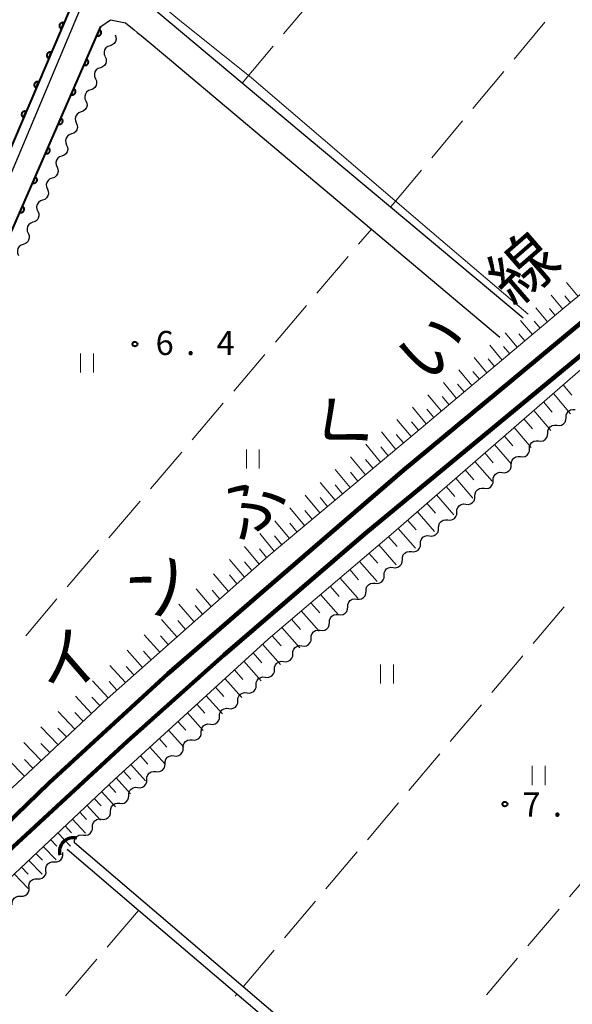
# Model space of a CAD drawing. Units: metres. Extents: x -78000 to -76000, y 31500 to 33000.
# Drawn here: x -77627 to -77541, y 32752 to 32905 of the extents above; entities that cross this region are included whole.
import ezdxf

# ---------------------------------------------------------------- set-up
doc = ezdxf.new("R2010")
doc.units = ezdxf.units.M
for name, color, linetype, lineweight in [('210100_道路縁(街区線)', 7, 'Continuous', 30), ('230100_普通鉄道', 7, 'Continuous', 100), ('421900_坑口', 7, 'Continuous', 30), ('510100_河川', 7, 'Continuous', 30), ('510200_細流', 7, 'Continuous', 30), ('610111_人工斜面(上)', 7, 'Continuous', 30), ('610199_人工斜面(ヒゲ)', 7, 'Continuous', 30), ('611100_コンクリート被覆(直落)', 7, 'Continuous', 30), ('630200_耕地界', 7, 'Continuous', 30), ('631100_田', 7, 'Continuous', 13), ('710200_等高線(主曲線)', 7, 'Continuous', 13), ('731200_図化機測定による標高点', 7, 'Continuous', 40), ('812300_(注記)鉄道の路線名', 7, 'Continuous', 53)]:
    doc.layers.add(name, color=color, linetype=linetype, lineweight=lineweight)
doc.styles.add('Style-Kanji', font='MS Gothic.ttf')
doc.styles.add('Style-WORKING', font='MS Gothic.ttf')

msp = doc.modelspace()

# ---------------------------------------------------------------- linework, layer by layer
at = {"layer": '210100_道路縁(街区線)', "linetype": 'Continuous', "lineweight": 30, "flags": 128}
for points in [[(-77577.07, 33000), (-77587.54, 32974.37), (-77615.24, 32911.37), (-77637.97, 32857.32), (-77651.4, 32826.87), (-77660.32, 32806.7), (-77670.53, 32787.97), (-77676.04, 32778.66), (-77687.48, 32760.69), (-77700.95, 32742.5), (-77716.49, 32721.99), (-77718.49, 32723.74), (-77723.35, 32727.99), (-77725.35, 32729.73)], [(-77548.26, 32858.34), (-77568.93, 32875.64), (-77592.01, 32894.95), (-77608.7, 32908.92), (-77609.46, 32909.85), (-77610.65, 32911.3), (-77610.34, 32913.41), (-77588.04, 32964.5), (-77584.32, 32973), (-77582.68, 32976.73), (-77578.88, 32985.32), (-77576.14, 32991.53), (-77571.68, 33000)], [(-77698.1, 32714.68), (-77709.21, 32724.51), (-77698.11, 32740.46), (-77684.59, 32758.7), (-77673.05, 32776.85), (-77661.55, 32796.92), (-77656.04, 32807.41), (-77648.19, 32825.48), (-77614.07, 32903.73), (-77612.55, 32904.79), (-77610.44, 32904.35), (-77610.21, 32904.3), (-77608.84, 32903.21), (-77608.36, 32902.83), (-77607.76, 32902.35), (-77603.06, 32898.39), (-77602.01, 32897.51), (-77571.9, 32872.21), (-77551.9, 32855.39)]]:
    msp.add_lwpolyline(points, dxfattribs=at)
at = {"layer": '230100_普通鉄道', "linetype": 'Continuous', "lineweight": 120, "flags": 128}
for points in [[(-77367.96, 33000), (-77399.93, 32973.65), (-77456.77, 32926.1), (-77520.24, 32873.44), (-77550.2, 32848.55), (-77566.89, 32834.71), (-77590.02, 32814.77), (-77603.59, 32803.01), (-77622.08, 32786.03), (-77642.79, 32766), (-77671.2, 32737.86), (-77699.84, 32706.69), (-77759.84, 32635.35), (-77835.57, 32543.5), (-77855.42, 32519.7)], [(-77361.61, 33000), (-77399.39, 32968.66), (-77450.28, 32926.29), (-77507.78, 32878.56), (-77572.94, 32824.79), (-77594.83, 32805.93), (-77609.89, 32792.52), (-77627.7, 32776.05), (-77643.28, 32760.98), (-77657.42, 32746.59), (-77677.44, 32725.94), (-77696.24, 32704.54), (-77710.5, 32688.01), (-77741.33, 32651.61), (-77800.32, 32579.9), (-77850.22, 32519.44)]]:
    msp.add_lwpolyline(points, dxfattribs=at)
at = {"layer": '421900_坑口', "linetype": 'Continuous', "lineweight": 70}
msp.add_arc((-77618.334, 32775.295), 2.165, 74.99927, 195.00073, dxfattribs=at)
at = {"layer": '510100_河川', "linetype": 'Continuous', "lineweight": 30, "flags": 128}
for points in [[(-77587.6, 32979.72), (-77587.68, 32979.53), (-77600.88, 32948.84), (-77614.78, 32916.07), (-77616.43, 32912.2), (-77632.62, 32874.29), (-77633.02, 32873.36), (-77643.81, 32848.08), (-77653.18, 32826.14), (-77653.34, 32825.78), (-77660.52, 32809.9), (-77660.83, 32809.34), (-77671.81, 32789.64), (-77672.15, 32789.04), (-77685.75, 32766.71), (-77685.9, 32766.52), (-77701.16, 32745.73), (-77704.5, 32741.19), (-77718.49, 32723.74)], [(-77552.84, 32720.92), (-77569.28, 32734.94), (-77591.9, 32754.25), (-77618.17, 32776.66)], [(-77553.67, 32719.59), (-77570.25, 32733.8), (-77592.87, 32753.1), (-77608.17, 32766.16), (-77619.31, 32775.66)]]:
    msp.add_lwpolyline(points, dxfattribs=at)
at = {"layer": '510200_細流', "linetype": 'Continuous', "lineweight": 30, "flags": 128}
for points in [[(-77611.83, 32902.47), (-77611.691, 32902.13), (-77611.669, 32901.764), (-77611.765, 32901.409), (-77611.97, 32901.105), (-77612.261, 32900.881), (-77612.609, 32900.765)], [(-77612.609, 32900.765), (-77612.957, 32900.648), (-77613.248, 32900.424), (-77613.453, 32900.12), (-77613.549, 32899.765), (-77613.528, 32899.399), (-77613.388, 32899.059)], [(-77613.371, 32899.052), (-77613.226, 32898.714), (-77613.198, 32898.349), (-77613.288, 32897.992), (-77613.488, 32897.684), (-77613.775, 32897.456), (-77614.121, 32897.333)], [(-77614.121, 32897.333), (-77614.467, 32897.21), (-77614.754, 32896.982), (-77614.954, 32896.674), (-77615.044, 32896.317), (-77615.016, 32895.952), (-77614.871, 32895.614)], [(-77614.871, 32895.614), (-77614.726, 32895.277), (-77614.698, 32894.911), (-77614.788, 32894.555), (-77614.987, 32894.247), (-77615.275, 32894.019), (-77615.621, 32893.896)], [(-77615.621, 32893.896), (-77615.967, 32893.773), (-77616.254, 32893.545), (-77616.454, 32893.237), (-77616.544, 32892.88), (-77616.516, 32892.515), (-77616.371, 32892.177)], [(-77616.371, 32892.177), (-77616.225, 32891.84), (-77616.197, 32891.474), (-77616.287, 32891.118), (-77616.487, 32890.81), (-77616.774, 32890.582), (-77617.12, 32890.459)], [(-77617.12, 32890.459), (-77617.466, 32890.336), (-77617.754, 32890.108), (-77617.953, 32889.8), (-77618.044, 32889.443), (-77618.015, 32889.077), (-77617.87, 32888.74)], [(-77617.87, 32888.74), (-77617.725, 32888.403), (-77617.697, 32888.037), (-77617.787, 32887.681), (-77617.987, 32887.373), (-77618.274, 32887.145), (-77618.62, 32887.022)], [(-77618.62, 32887.022), (-77618.966, 32886.899), (-77619.253, 32886.671), (-77619.453, 32886.363), (-77619.543, 32886.006), (-77619.515, 32885.64), (-77619.37, 32885.303)], [(-77619.37, 32885.303), (-77619.225, 32884.966), (-77619.196, 32884.6), (-77619.287, 32884.243), (-77619.486, 32883.936), (-77619.774, 32883.707), (-77620.12, 32883.585)], [(-77620.12, 32883.585), (-77620.466, 32883.462), (-77620.753, 32883.234), (-77620.953, 32882.926), (-77621.043, 32882.569), (-77621.015, 32882.203), (-77620.869, 32881.866)], [(-77620.869, 32881.866), (-77620.724, 32881.529), (-77620.696, 32881.163), (-77620.786, 32880.806), (-77620.986, 32880.499), (-77621.273, 32880.27), (-77621.619, 32880.147)], [(-77621.619, 32880.147), (-77621.965, 32880.025), (-77622.252, 32879.796), (-77622.452, 32879.489), (-77622.542, 32879.132), (-77622.514, 32878.766), (-77622.369, 32878.429)], [(-77622.369, 32878.429), (-77622.224, 32878.092), (-77622.196, 32877.726), (-77622.286, 32877.369), (-77622.486, 32877.061), (-77622.773, 32876.833), (-77623.119, 32876.71)], [(-77623.119, 32876.71), (-77623.465, 32876.588), (-77623.752, 32876.359), (-77623.952, 32876.052), (-77624.042, 32875.695), (-77624.014, 32875.329), (-77623.869, 32874.992)], [(-77623.869, 32874.992), (-77623.723, 32874.655), (-77623.695, 32874.289), (-77623.786, 32873.932), (-77623.985, 32873.624), (-77624.272, 32873.396), (-77624.618, 32873.273)], [(-77624.618, 32873.273), (-77624.965, 32873.15), (-77625.252, 32872.922), (-77625.451, 32872.614), (-77625.542, 32872.258), (-77625.514, 32871.892), (-77625.368, 32871.555)], [(-77625.368, 32871.555), (-77625.223, 32871.218), (-77625.195, 32870.852), (-77625.285, 32870.495), (-77625.485, 32870.187), (-77625.772, 32869.959), (-77626.118, 32869.836)], [(-77626.118, 32869.836), (-77626.464, 32869.713), (-77626.751, 32869.485), (-77626.951, 32869.177), (-77627.041, 32868.821), (-77627.013, 32868.455), (-77626.868, 32868.118)], [(-77541.588, 32842.891), (-77541.572, 32843.258), (-77541.437, 32843.599), (-77541.2, 32843.88), (-77540.886, 32844.07), (-77540.527, 32844.149), (-77540.163, 32844.109)], [(-77543.014, 32841.673), (-77542.649, 32841.632), (-77542.291, 32841.712), (-77541.977, 32841.901), (-77541.74, 32842.183), (-77541.605, 32842.524), (-77541.588, 32842.891)], [(-77544.44, 32840.455), (-77544.423, 32840.822), (-77544.288, 32841.163), (-77544.051, 32841.445), (-77543.737, 32841.634), (-77543.379, 32841.714), (-77543.014, 32841.673)], [(-77547.291, 32838.02), (-77547.275, 32838.387), (-77547.14, 32838.728), (-77546.903, 32839.009), (-77546.589, 32839.199), (-77546.231, 32839.278), (-77545.866, 32839.238)], [(-77545.866, 32839.238), (-77545.501, 32839.197), (-77545.143, 32839.277), (-77544.828, 32839.466), (-77544.591, 32839.747), (-77544.457, 32840.089), (-77544.44, 32840.455)], [(-77548.706, 32836.789), (-77548.34, 32836.752), (-77547.983, 32836.835), (-77547.671, 32837.027), (-77547.437, 32837.311), (-77547.305, 32837.654), (-77547.292, 32838.021)], [(-77550.12, 32835.557), (-77550.106, 32835.924), (-77549.975, 32836.267), (-77549.741, 32836.551), (-77549.428, 32836.743), (-77549.071, 32836.826), (-77548.706, 32836.789)], [(-77551.533, 32834.326), (-77551.168, 32834.289), (-77550.811, 32834.372), (-77550.498, 32834.564), (-77550.264, 32834.848), (-77550.133, 32835.191), (-77550.12, 32835.557)], [(-77554.361, 32831.863), (-77553.996, 32831.826), (-77553.639, 32831.909), (-77553.326, 32832.101), (-77553.092, 32832.385), (-77552.961, 32832.727), (-77552.947, 32833.094)], [(-77552.947, 32833.094), (-77552.934, 32833.461), (-77552.803, 32833.804), (-77552.568, 32834.088), (-77552.256, 32834.28), (-77551.899, 32834.363), (-77551.533, 32834.326)], [(-77555.775, 32830.631), (-77555.762, 32830.998), (-77555.63, 32831.341), (-77555.396, 32831.624), (-77555.084, 32831.817), (-77554.726, 32831.9), (-77554.361, 32831.863)], [(-77557.189, 32829.4), (-77556.823, 32829.363), (-77556.466, 32829.446), (-77556.154, 32829.638), (-77555.92, 32829.922), (-77555.788, 32830.264), (-77555.775, 32830.631)], [(-77558.603, 32828.168), (-77558.589, 32828.535), (-77558.458, 32828.878), (-77558.224, 32829.161), (-77557.911, 32829.354), (-77557.554, 32829.437), (-77557.189, 32829.4)], [(-77561.43, 32825.705), (-77561.417, 32826.072), (-77561.286, 32826.415), (-77561.051, 32826.698), (-77560.739, 32826.891), (-77560.382, 32826.974), (-77560.016, 32826.937)], [(-77560.016, 32826.937), (-77559.651, 32826.899), (-77559.294, 32826.983), (-77558.981, 32827.175), (-77558.747, 32827.459), (-77558.616, 32827.801), (-77558.603, 32828.168)], [(-77562.844, 32824.474), (-77562.479, 32824.436), (-77562.122, 32824.519), (-77561.809, 32824.712), (-77561.575, 32824.996), (-77561.444, 32825.338), (-77561.43, 32825.705)], [(-77564.258, 32823.242), (-77564.245, 32823.609), (-77564.113, 32823.952), (-77563.879, 32824.235), (-77563.567, 32824.428), (-77563.209, 32824.511), (-77562.844, 32824.474)], [(-77565.672, 32822.011), (-77565.306, 32821.973), (-77564.949, 32822.056), (-77564.637, 32822.249), (-77564.403, 32822.533), (-77564.271, 32822.875), (-77564.258, 32823.242)], [(-77567.086, 32820.779), (-77567.072, 32821.146), (-77566.941, 32821.488), (-77566.707, 32821.772), (-77566.394, 32821.965), (-77566.037, 32822.048), (-77565.672, 32822.011)], [(-77569.913, 32818.316), (-77569.9, 32818.683), (-77569.769, 32819.025), (-77569.534, 32819.309), (-77569.222, 32819.502), (-77568.865, 32819.585), (-77568.499, 32819.547)], [(-77568.499, 32819.547), (-77568.134, 32819.51), (-77567.777, 32819.593), (-77567.464, 32819.786), (-77567.23, 32820.07), (-77567.099, 32820.412), (-77567.086, 32820.779)], [(-77571.327, 32817.084), (-77570.962, 32817.047), (-77570.605, 32817.13), (-77570.292, 32817.323), (-77570.058, 32817.606), (-77569.927, 32817.949), (-77569.913, 32818.316)], [(-77572.741, 32815.853), (-77572.728, 32816.22), (-77572.596, 32816.562), (-77572.362, 32816.846), (-77572.05, 32817.038), (-77571.692, 32817.122), (-77571.327, 32817.084)], [(-77574.161, 32814.629), (-77573.797, 32814.588), (-77573.438, 32814.667), (-77573.124, 32814.857), (-77572.887, 32815.138), (-77572.752, 32815.479), (-77572.735, 32815.846)], [(-77577.014, 32812.195), (-77576.65, 32812.154), (-77576.291, 32812.234), (-77575.977, 32812.423), (-77575.74, 32812.704), (-77575.605, 32813.045), (-77575.588, 32813.412)], [(-77575.588, 32813.412), (-77575.571, 32813.779), (-77575.436, 32814.12), (-77575.199, 32814.401), (-77574.884, 32814.591), (-77574.526, 32814.67), (-77574.161, 32814.629)], [(-77578.441, 32810.978), (-77578.424, 32811.345), (-77578.289, 32811.686), (-77578.052, 32811.968), (-77577.737, 32812.157), (-77577.379, 32812.236), (-77577.014, 32812.195)], [(-77579.867, 32809.762), (-77579.503, 32809.721), (-77579.144, 32809.8), (-77578.83, 32809.989), (-77578.593, 32810.271), (-77578.458, 32810.612), (-77578.441, 32810.978)], [(-77581.294, 32808.545), (-77581.277, 32808.912), (-77581.142, 32809.253), (-77580.905, 32809.534), (-77580.59, 32809.723), (-77580.232, 32809.803), (-77579.867, 32809.762)], [(-77584.147, 32806.111), (-77584.13, 32806.478), (-77583.995, 32806.819), (-77583.758, 32807.1), (-77583.443, 32807.289), (-77583.085, 32807.369), (-77582.72, 32807.328)], [(-77582.72, 32807.328), (-77582.356, 32807.287), (-77581.997, 32807.366), (-77581.683, 32807.556), (-77581.446, 32807.837), (-77581.311, 32808.178), (-77581.294, 32808.545)], [(-77585.573, 32804.894), (-77585.209, 32804.853), (-77584.85, 32804.933), (-77584.536, 32805.122), (-77584.299, 32805.403), (-77584.164, 32805.744), (-77584.147, 32806.111)], [(-77587, 32803.677), (-77586.983, 32804.044), (-77586.848, 32804.385), (-77586.611, 32804.666), (-77586.296, 32804.856), (-77585.938, 32804.935), (-77585.573, 32804.894)], [(-77589.853, 32801.244), (-77589.836, 32801.61), (-77589.701, 32801.951), (-77589.464, 32802.233), (-77589.149, 32802.422), (-77588.791, 32802.501), (-77588.426, 32802.46)], [(-77588.426, 32802.46), (-77588.061, 32802.419), (-77587.703, 32802.499), (-77587.389, 32802.688), (-77587.152, 32802.969), (-77587.017, 32803.311), (-77587, 32803.677)], [(-77591.279, 32800.027), (-77590.914, 32799.986), (-77590.556, 32800.065), (-77590.242, 32800.254), (-77590.005, 32800.536), (-77589.87, 32800.877), (-77589.853, 32801.244)], [(-77592.706, 32798.81), (-77592.689, 32799.177), (-77592.554, 32799.518), (-77592.317, 32799.799), (-77592.002, 32799.988), (-77591.644, 32800.068), (-77591.279, 32800.027)], [(-77594.132, 32797.593), (-77593.767, 32797.552), (-77593.409, 32797.631), (-77593.095, 32797.821), (-77592.858, 32798.102), (-77592.723, 32798.443), (-77592.706, 32798.81)], [(-77596.985, 32795.159), (-77596.62, 32795.118), (-77596.262, 32795.198), (-77595.948, 32795.387), (-77595.711, 32795.668), (-77595.576, 32796.009), (-77595.559, 32796.376)], [(-77595.559, 32796.376), (-77595.542, 32796.743), (-77595.407, 32797.084), (-77595.17, 32797.365), (-77594.855, 32797.555), (-77594.497, 32797.634), (-77594.132, 32797.593)], [(-77598.402, 32793.931), (-77598.389, 32794.298), (-77598.258, 32794.641), (-77598.024, 32794.925), (-77597.712, 32795.118), (-77597.355, 32795.201), (-77596.99, 32795.165)], [(-77599.814, 32792.697), (-77599.449, 32792.661), (-77599.091, 32792.744), (-77598.779, 32792.937), (-77598.545, 32793.221), (-77598.415, 32793.564), (-77598.402, 32793.931)], [(-77601.226, 32791.464), (-77601.213, 32791.831), (-77601.082, 32792.173), (-77600.848, 32792.457), (-77600.536, 32792.65), (-77600.179, 32792.734), (-77599.814, 32792.697)], [(-77604.05, 32788.996), (-77604.037, 32789.363), (-77603.906, 32789.706), (-77603.673, 32789.99), (-77603.36, 32790.183), (-77603.003, 32790.267), (-77602.638, 32790.23)], [(-77602.638, 32790.23), (-77602.273, 32790.193), (-77601.915, 32790.277), (-77601.603, 32790.47), (-77601.369, 32790.754), (-77601.239, 32791.097), (-77601.226, 32791.464)], [(-77605.462, 32787.763), (-77605.097, 32787.726), (-77604.739, 32787.81), (-77604.427, 32788.003), (-77604.193, 32788.287), (-77604.063, 32788.629), (-77604.05, 32788.996)], [(-77606.874, 32786.529), (-77606.861, 32786.896), (-77606.73, 32787.239), (-77606.497, 32787.523), (-77606.184, 32787.716), (-77605.827, 32787.799), (-77605.462, 32787.763)], [(-77608.286, 32785.295), (-77607.921, 32785.259), (-77607.563, 32785.342), (-77607.251, 32785.535), (-77607.017, 32785.819), (-77606.887, 32786.162), (-77606.874, 32786.529)], [(-77611.11, 32782.828), (-77610.745, 32782.791), (-77610.387, 32782.875), (-77610.075, 32783.068), (-77609.841, 32783.352), (-77609.711, 32783.695), (-77609.698, 32784.062)], [(-77609.698, 32784.062), (-77609.685, 32784.429), (-77609.554, 32784.771), (-77609.321, 32785.055), (-77609.008, 32785.248), (-77608.651, 32785.332), (-77608.286, 32785.295)], [(-77612.522, 32781.595), (-77612.509, 32781.962), (-77612.378, 32782.304), (-77612.145, 32782.588), (-77611.832, 32782.781), (-77611.475, 32782.865), (-77611.11, 32782.828)], [(-77613.934, 32780.361), (-77613.569, 32780.324), (-77613.211, 32780.408), (-77612.899, 32780.601), (-77612.665, 32780.885), (-77612.535, 32781.228), (-77612.522, 32781.595)], [(-77615.346, 32779.127), (-77615.333, 32779.494), (-77615.202, 32779.837), (-77614.969, 32780.121), (-77614.656, 32780.314), (-77614.299, 32780.398), (-77613.934, 32780.361)], [(-77618.17, 32776.66), (-77618.157, 32777.027), (-77618.026, 32777.37), (-77617.793, 32777.654), (-77617.481, 32777.847), (-77617.123, 32777.93), (-77616.758, 32777.894)], [(-77616.758, 32777.894), (-77616.393, 32777.857), (-77616.035, 32777.941), (-77615.723, 32778.134), (-77615.49, 32778.418), (-77615.359, 32778.76), (-77615.346, 32779.127)], [(-77621.286, 32773.736), (-77620.919, 32773.727), (-77620.569, 32773.839), (-77620.273, 32774.055), (-77620.062, 32774.357), (-77619.958, 32774.708), (-77619.974, 32775.075)], [(-77619.974, 32775.075), (-77619.978, 32775.187)], [(-77622.598, 32772.396), (-77622.613, 32772.763), (-77622.51, 32773.115), (-77622.298, 32773.416), (-77622.002, 32773.633), (-77621.653, 32773.744), (-77621.286, 32773.736)], [(-77623.91, 32771.057), (-77623.542, 32771.048), (-77623.193, 32771.16), (-77622.897, 32771.376), (-77622.686, 32771.677), (-77622.582, 32772.029), (-77622.598, 32772.396)], [(-77625.222, 32769.717), (-77625.237, 32770.084), (-77625.134, 32770.436), (-77624.922, 32770.737), (-77624.626, 32770.954), (-77624.277, 32771.065), (-77623.91, 32771.057)], [(-77626.534, 32768.378), (-77626.166, 32768.369), (-77625.817, 32768.48), (-77625.521, 32768.697), (-77625.31, 32768.998), (-77625.206, 32769.35), (-77625.222, 32769.717)], [(-77627.845, 32767.038), (-77627.861, 32767.405), (-77627.757, 32767.757), (-77627.546, 32768.058), (-77627.25, 32768.275), (-77626.901, 32768.386), (-77626.534, 32768.378)]]:
    msp.add_lwpolyline(points, dxfattribs=at)
at = {"layer": '610111_人工斜面(上)', "linetype": 'Continuous', "lineweight": 13, "flags": 128}
for points in [[(-77845.94, 32519.23), (-77764.68, 32618.43), (-77716.46, 32676.52), (-77695.89, 32700.42), (-77669.92, 32728.67), (-77647.98, 32751.65), (-77630.28, 32769.28), (-77611.91, 32786.55), (-77587.98, 32808.39), (-77568.47, 32825), (-77538.58, 32850.99), (-77497.21, 32885.45), (-77445.18, 32928.23), (-77396.42, 32968.9), (-77359.12, 33000)], [(-77373.84, 33000), (-77406.21, 32972.22), (-77459.54, 32928.83), (-77461.81, 32930.61), (-77463.33, 32931.17), (-77464.98, 32930.91), (-77468.21, 32928.42), (-77467.94, 32927.21), (-77465.1, 32923.87), (-77510.5, 32885.75), (-77541.77, 32860.04), (-77564.47, 32840.96), (-77588, 32821.29), (-77613.07, 32799.1), (-77638.6, 32775.2), (-77656.15, 32757.92), (-77674.02, 32741.18), (-77698.1, 32714.68)]]:
    msp.add_lwpolyline(points, dxfattribs=at)
at = {"layer": '610199_人工斜面(ヒゲ)', "linetype": 'Continuous', "lineweight": 13, "flags": 128}
for points in [[(-77539.71, 32861.73), (-77541.51, 32863.88)], [(-77542.09, 32859.76), (-77543.9, 32861.92)], [(-77540.9, 32860.75), (-77541.8, 32861.82)], [(-77544.46, 32857.78), (-77546.28, 32859.96)], [(-77543.28, 32858.77), (-77544.18, 32859.86)], [(-77546.82, 32855.79), (-77548.67, 32858.01)], [(-77545.64, 32856.79), (-77546.56, 32857.88)], [(-77549.18, 32853.81), (-77551.07, 32856.07)], [(-77548, 32854.8), (-77548.94, 32855.92)], [(-77551.55, 32851.82), (-77553.47, 32854.13)], [(-77550.37, 32852.81), (-77551.32, 32853.96)], [(-77553.91, 32849.84), (-77555.88, 32852.2)], [(-77552.73, 32850.83), (-77553.7, 32852)], [(-77556.27, 32847.85), (-77558.29, 32850.28)], [(-77555.09, 32848.84), (-77556.09, 32850.04)], [(-77558.64, 32845.86), (-77560.7, 32848.35)], [(-77557.46, 32846.86), (-77558.48, 32848.09)], [(-77542.05, 32847.97), (-77540.71, 32846.38)], [(-77561, 32843.88), (-77563.12, 32846.42)], [(-77559.82, 32844.87), (-77560.87, 32846.13)], [(-77543.57, 32846.64), (-77540.9, 32843.47)], [(-77563.37, 32841.89), (-77565.53, 32844.49)], [(-77562.18, 32842.89), (-77563.25, 32844.17)], [(-77546.63, 32843.99), (-77543.97, 32840.86)], [(-77545.1, 32845.32), (-77543.77, 32843.74)], [(-77565.73, 32839.91), (-77567.94, 32842.56)], [(-77548.15, 32842.66), (-77546.83, 32841.11)], [(-77564.55, 32840.9), (-77565.64, 32842.21)], [(-77549.68, 32841.34), (-77547.03, 32838.24)], [(-77568.1, 32837.93), (-77570.35, 32840.63)], [(-77566.91, 32838.92), (-77568.03, 32840.26)], [(-77551.21, 32840.01), (-77549.88, 32838.47)], [(-77570.47, 32835.95), (-77572.76, 32838.71)], [(-77569.28, 32836.94), (-77570.42, 32838.31)], [(-77552.73, 32838.68), (-77550.07, 32835.6)], [(-77572.84, 32833.97), (-77575.17, 32836.78)], [(-77571.65, 32834.96), (-77572.81, 32836.35)], [(-77554.26, 32837.36), (-77552.93, 32835.82)], [(-77575.2, 32831.99), (-77577.53, 32834.79)], [(-77557.28, 32834.73), (-77555.94, 32833.19)], [(-77555.79, 32836.03), (-77553.11, 32832.95)], [(-77574.02, 32832.98), (-77575.18, 32834.38)], [(-77558.78, 32833.43), (-77556.1, 32830.35)], [(-77577.57, 32830.01), (-77579.88, 32832.79)], [(-77576.39, 32831), (-77577.54, 32832.39)], [(-77560.27, 32832.13), (-77558.93, 32830.59)], [(-77579.94, 32828.03), (-77582.23, 32830.79)], [(-77578.76, 32829.02), (-77579.91, 32830.41)], [(-77561.77, 32830.83), (-77559.09, 32827.75)], [(-77582.31, 32826.05), (-77584.59, 32828.8)], [(-77563.27, 32829.53), (-77561.92, 32827.99)], [(-77581.12, 32827.04), (-77582.27, 32828.42)], [(-77564.76, 32828.23), (-77562.07, 32825.15)], [(-77584.67, 32824.07), (-77586.94, 32826.8)], [(-77583.49, 32825.06), (-77584.63, 32826.43)], [(-77567.75, 32825.63), (-77565.06, 32822.54)], [(-77566.26, 32826.93), (-77564.91, 32825.39)], [(-77587.04, 32822.09), (-77589.29, 32824.81)], [(-77585.86, 32823.08), (-77586.99, 32824.44)], [(-77569.26, 32824.33), (-77567.9, 32822.79)], [(-77589.38, 32820.07), (-77591.65, 32822.81)], [(-77588.22, 32821.09), (-77589.35, 32822.45)], [(-77570.76, 32823.05), (-77568.04, 32819.94)], [(-77572.28, 32821.77), (-77570.91, 32820.2)], [(-77591.69, 32818.02), (-77593.98, 32820.78)], [(-77590.53, 32819.05), (-77591.68, 32820.42)], [(-77573.78, 32820.48), (-77571.03, 32817.34)], [(-77594.18, 32815.82), (-77596.48, 32818.57)], [(-77592.85, 32817), (-77593.99, 32818.38)], [(-77576.8, 32817.91), (-77574.02, 32814.74)], [(-77575.29, 32819.2), (-77573.91, 32817.62)], [(-77578.31, 32816.63), (-77576.92, 32815.04)], [(-77596.86, 32813.45), (-77599.18, 32816.2)], [(-77595.52, 32814.63), (-77596.68, 32816.01)], [(-77579.82, 32815.34), (-77577.04, 32812.17)], [(-77599.53, 32811.08), (-77601.88, 32813.82)], [(-77598.19, 32812.27), (-77599.36, 32813.64)], [(-77581.33, 32814.05), (-77579.94, 32812.47)], [(-77582.84, 32812.77), (-77580.05, 32809.6)], [(-77602.2, 32808.72), (-77604.58, 32811.45)], [(-77600.87, 32809.9), (-77602.05, 32811.27)], [(-77585.86, 32810.2), (-77583.07, 32807.03)], [(-77584.35, 32811.48), (-77582.95, 32809.9)], [(-77604.87, 32806.36), (-77607.28, 32809.07)], [(-77603.54, 32807.54), (-77604.73, 32808.9)], [(-77587.37, 32808.91), (-77585.97, 32807.33)], [(-77588.85, 32807.6), (-77586.08, 32804.46)], [(-77607.54, 32803.99), (-77609.96, 32806.68)], [(-77606.21, 32805.17), (-77607.42, 32806.52)], [(-77590.32, 32806.26), (-77588.95, 32804.72)], [(-77610.22, 32801.63), (-77612.65, 32804.29)], [(-77608.88, 32802.81), (-77610.09, 32804.14)], [(-77591.78, 32804.93), (-77589.09, 32801.89)], [(-77593.25, 32803.59), (-77591.92, 32802.1)], [(-77612.89, 32799.26), (-77615.33, 32801.89)], [(-77611.55, 32800.44), (-77612.77, 32801.77)], [(-77596.17, 32800.92), (-77594.9, 32799.47)], [(-77594.71, 32802.25), (-77592.11, 32799.32)], [(-77615.5, 32796.83), (-77618.01, 32799.5)], [(-77614.2, 32798.05), (-77615.43, 32799.37)], [(-77597.64, 32799.58), (-77595.12, 32796.75)], [(-77599.1, 32798.24), (-77597.87, 32796.85)], [(-77618.11, 32794.39), (-77620.7, 32797.11)], [(-77616.8, 32795.61), (-77618.08, 32796.95)], [(-77600.57, 32796.91), (-77598.13, 32794.17)], [(-77602.03, 32795.57), (-77600.83, 32794.22)], [(-77620.71, 32791.95), (-77623.39, 32794.71)], [(-77619.41, 32793.17), (-77620.73, 32794.54)], [(-77603.49, 32794.23), (-77601.11, 32791.56)], [(-77623.32, 32789.51), (-77626.03, 32792.27)], [(-77622.01, 32790.73), (-77623.37, 32792.12)], [(-77604.96, 32792.9), (-77603.78, 32791.58)], [(-77607.89, 32790.23), (-77606.74, 32788.94)], [(-77606.42, 32791.56), (-77604.1, 32788.95)], [(-77625.92, 32787.07), (-77628.55, 32789.7)], [(-77624.62, 32788.29), (-77625.95, 32789.63)], [(-77609.35, 32788.89), (-77607.08, 32786.35)], [(-77610.5, 32787.84), (-77609.37, 32786.58)], [(-77612.79, 32785.72), (-77611.69, 32784.51)], [(-77611.65, 32786.79), (-77609.42, 32784.31)], [(-77613.93, 32784.65), (-77611.75, 32782.27)], [(-77616.2, 32782.52), (-77614.08, 32780.23)], [(-77615.06, 32783.59), (-77613.99, 32782.42)], [(-77617.34, 32781.45), (-77616.29, 32780.33)], [(-77618.47, 32780.38), (-77616.42, 32778.19)], [(-77620.74, 32778.24), (-77618.76, 32776.15)], [(-77619.61, 32779.31), (-77618.6, 32778.24)], [(-77621.88, 32777.18), (-77620.9, 32776.15)], [(-77624.15, 32775.04), (-77623.12, 32773.97)], [(-77623.02, 32776.11), (-77621.01, 32774.02)], [(-77625.29, 32773.97), (-77623.18, 32771.8)], [(-77627.56, 32771.83), (-77625.35, 32769.59)], [(-77626.42, 32772.9), (-77625.34, 32771.8)]]:
    msp.add_lwpolyline(points, dxfattribs=at)
at = {"layer": '611100_コンクリート被覆(直落)', "linetype": 'Continuous', "lineweight": 40, "flags": 128}
for points in [[(-77587.6, 32979.72), (-77587.68, 32979.53), (-77600.88, 32948.84), (-77614.78, 32916.07), (-77616.43, 32912.2), (-77632.62, 32874.29), (-77633.02, 32873.36), (-77643.81, 32848.08), (-77653.18, 32826.14), (-77653.34, 32825.78), (-77660.52, 32809.9), (-77660.83, 32809.34), (-77671.81, 32789.64), (-77672.15, 32789.04), (-77685.75, 32766.71), (-77685.9, 32766.52), (-77701.16, 32745.73), (-77704.5, 32741.19), (-77718.49, 32723.74)], [(-77698.1, 32714.68), (-77709.21, 32724.51), (-77698.11, 32740.46), (-77684.59, 32758.7), (-77673.05, 32776.85), (-77661.55, 32796.92), (-77656.04, 32807.41), (-77648.19, 32825.48), (-77614.07, 32903.73)]]:
    msp.add_lwpolyline(points, dxfattribs=at)
for points in [[(-77620.193, 32903.388), (-77619.801, 32904.307), (-77619.842, 32904.323), (-77619.884, 32904.334), (-77619.926, 32904.342), (-77619.97, 32904.347), (-77620.013, 32904.347), (-77620.057, 32904.344), (-77620.1, 32904.337), (-77620.142, 32904.326), (-77620.184, 32904.312), (-77620.223, 32904.293), (-77620.261, 32904.272), (-77620.297, 32904.247), (-77620.331, 32904.219), (-77620.362, 32904.189), (-77620.391, 32904.156), (-77620.415, 32904.121), (-77620.438, 32904.084), (-77620.457, 32904.044), (-77620.472, 32904.003), (-77620.484, 32903.961), (-77620.492, 32903.919), (-77620.496, 32903.875), (-77620.497, 32903.831), (-77620.493, 32903.788), (-77620.487, 32903.745), (-77620.475, 32903.703), (-77620.462, 32903.661), (-77620.443, 32903.621), (-77620.422, 32903.583), (-77620.397, 32903.547), (-77620.369, 32903.514), (-77620.339, 32903.482), (-77620.305, 32903.454), (-77620.27, 32903.429), (-77620.233, 32903.407)], [(-77614.28, 32903.248), (-77614.68, 32902.331), (-77614.639, 32902.315), (-77614.597, 32902.304), (-77614.555, 32902.295), (-77614.511, 32902.29), (-77614.468, 32902.29), (-77614.424, 32902.293), (-77614.381, 32902.299), (-77614.339, 32902.31), (-77614.297, 32902.323), (-77614.257, 32902.342), (-77614.219, 32902.362), (-77614.183, 32902.387), (-77614.149, 32902.415), (-77614.118, 32902.445), (-77614.089, 32902.478), (-77614.064, 32902.513), (-77614.041, 32902.55), (-77614.022, 32902.59), (-77614.006, 32902.631), (-77613.994, 32902.672), (-77613.986, 32902.715), (-77613.981, 32902.758), (-77613.981, 32902.802), (-77613.983, 32902.845), (-77613.99, 32902.889), (-77614.001, 32902.931), (-77614.014, 32902.972), (-77614.033, 32903.012), (-77614.053, 32903.05), (-77614.078, 32903.086), (-77614.106, 32903.12), (-77614.136, 32903.152), (-77614.169, 32903.181), (-77614.204, 32903.206), (-77614.241, 32903.228)], [(-77622.157, 32898.789), (-77621.764, 32899.709), (-77621.806, 32899.724), (-77621.848, 32899.736), (-77621.89, 32899.744), (-77621.933, 32899.749), (-77621.977, 32899.749), (-77622.021, 32899.746), (-77622.064, 32899.739), (-77622.106, 32899.728), (-77622.147, 32899.714), (-77622.187, 32899.695), (-77622.225, 32899.674), (-77622.261, 32899.649), (-77622.295, 32899.621), (-77622.326, 32899.591), (-77622.354, 32899.558), (-77622.379, 32899.522), (-77622.402, 32899.485), (-77622.421, 32899.446), (-77622.436, 32899.404), (-77622.447, 32899.362), (-77622.456, 32899.32), (-77622.46, 32899.277), (-77622.46, 32899.233), (-77622.457, 32899.189), (-77622.451, 32899.146), (-77622.439, 32899.104), (-77622.425, 32899.063), (-77622.406, 32899.023), (-77622.386, 32898.985), (-77622.361, 32898.949), (-77622.333, 32898.915), (-77622.303, 32898.884), (-77622.269, 32898.856), (-77622.234, 32898.831), (-77622.197, 32898.809)], [(-77616.279, 32898.664), (-77616.678, 32897.748), (-77616.637, 32897.732), (-77616.596, 32897.72), (-77616.553, 32897.712), (-77616.51, 32897.707), (-77616.466, 32897.707), (-77616.423, 32897.709), (-77616.379, 32897.716), (-77616.337, 32897.727), (-77616.296, 32897.74), (-77616.256, 32897.759), (-77616.218, 32897.779), (-77616.182, 32897.804), (-77616.148, 32897.832), (-77616.116, 32897.862), (-77616.087, 32897.895), (-77616.062, 32897.93), (-77616.04, 32897.967), (-77616.02, 32898.006), (-77616.005, 32898.047), (-77615.993, 32898.089), (-77615.984, 32898.131), (-77615.979, 32898.175), (-77615.979, 32898.218), (-77615.982, 32898.262), (-77615.988, 32898.305), (-77615.999, 32898.347), (-77616.013, 32898.389), (-77616.031, 32898.429), (-77616.052, 32898.467), (-77616.076, 32898.503), (-77616.104, 32898.537), (-77616.134, 32898.569), (-77616.167, 32898.597), (-77616.202, 32898.622), (-77616.239, 32898.645)], [(-77624.121, 32894.191), (-77623.728, 32895.111), (-77623.769, 32895.126), (-77623.811, 32895.138), (-77623.853, 32895.146), (-77623.897, 32895.15), (-77623.941, 32895.15), (-77623.984, 32895.147), (-77624.027, 32895.141), (-77624.069, 32895.129), (-77624.111, 32895.116), (-77624.151, 32895.097), (-77624.189, 32895.076), (-77624.225, 32895.051), (-77624.258, 32895.023), (-77624.29, 32894.993), (-77624.318, 32894.959), (-77624.343, 32894.924), (-77624.365, 32894.887), (-77624.384, 32894.847), (-77624.4, 32894.806), (-77624.411, 32894.764), (-77624.419, 32894.722), (-77624.424, 32894.678), (-77624.424, 32894.635), (-77624.421, 32894.591), (-77624.414, 32894.548), (-77624.403, 32894.506), (-77624.389, 32894.464), (-77624.37, 32894.425), (-77624.35, 32894.387), (-77624.325, 32894.351), (-77624.297, 32894.317), (-77624.266, 32894.286), (-77624.233, 32894.257), (-77624.198, 32894.233), (-77624.161, 32894.21)], [(-77618.277, 32894.081), (-77618.677, 32893.165), (-77618.636, 32893.149), (-77618.594, 32893.137), (-77618.552, 32893.129), (-77618.508, 32893.124), (-77618.465, 32893.123), (-77618.421, 32893.126), (-77618.378, 32893.132), (-77618.336, 32893.144), (-77618.294, 32893.157), (-77618.254, 32893.176), (-77618.216, 32893.196), (-77618.18, 32893.221), (-77618.146, 32893.248), (-77618.115, 32893.278), (-77618.086, 32893.312), (-77618.061, 32893.346), (-77618.038, 32893.384), (-77618.019, 32893.423), (-77618.003, 32893.464), (-77617.991, 32893.506), (-77617.983, 32893.548), (-77617.978, 32893.592), (-77617.978, 32893.635), (-77617.98, 32893.679), (-77617.987, 32893.722), (-77617.998, 32893.764), (-77618.011, 32893.806), (-77618.03, 32893.846), (-77618.05, 32893.884), (-77618.075, 32893.92), (-77618.103, 32893.954), (-77618.132, 32893.985), (-77618.166, 32894.014), (-77618.201, 32894.039), (-77618.238, 32894.062)], [(-77626.085, 32889.593), (-77625.692, 32890.513), (-77625.733, 32890.528), (-77625.775, 32890.539), (-77625.817, 32890.548), (-77625.861, 32890.552), (-77625.904, 32890.552), (-77625.948, 32890.549), (-77625.991, 32890.543), (-77626.033, 32890.531), (-77626.075, 32890.517), (-77626.114, 32890.498), (-77626.153, 32890.478), (-77626.188, 32890.453), (-77626.222, 32890.425), (-77626.253, 32890.395), (-77626.282, 32890.361), (-77626.307, 32890.326), (-77626.329, 32890.289), (-77626.348, 32890.249), (-77626.364, 32890.208), (-77626.375, 32890.166), (-77626.383, 32890.124), (-77626.388, 32890.08), (-77626.388, 32890.037), (-77626.385, 32889.993), (-77626.378, 32889.95), (-77626.367, 32889.908), (-77626.353, 32889.866), (-77626.334, 32889.827), (-77626.313, 32889.788), (-77626.288, 32889.753), (-77626.26, 32889.719), (-77626.23, 32889.688), (-77626.197, 32889.659), (-77626.162, 32889.634), (-77626.124, 32889.612)], [(-77620.276, 32889.498), (-77620.675, 32888.581), (-77620.634, 32888.566), (-77620.592, 32888.554), (-77620.55, 32888.545), (-77620.507, 32888.54), (-77620.463, 32888.54), (-77620.419, 32888.543), (-77620.376, 32888.549), (-77620.334, 32888.56), (-77620.293, 32888.574), (-77620.253, 32888.592), (-77620.214, 32888.613), (-77620.179, 32888.637), (-77620.145, 32888.665), (-77620.113, 32888.695), (-77620.084, 32888.728), (-77620.059, 32888.763), (-77620.037, 32888.8), (-77620.017, 32888.84), (-77620.001, 32888.881), (-77619.99, 32888.923), (-77619.981, 32888.965), (-77619.976, 32889.009), (-77619.976, 32889.052), (-77619.979, 32889.096), (-77619.985, 32889.139), (-77619.996, 32889.181), (-77620.01, 32889.223), (-77620.028, 32889.262), (-77620.049, 32889.301), (-77620.073, 32889.337), (-77620.101, 32889.371), (-77620.131, 32889.402), (-77620.164, 32889.431), (-77620.199, 32889.456), (-77620.236, 32889.479)], [(-77622.274, 32884.915), (-77622.674, 32883.998), (-77622.633, 32883.982), (-77622.591, 32883.971), (-77622.549, 32883.962), (-77622.505, 32883.957), (-77622.462, 32883.957), (-77622.418, 32883.96), (-77622.375, 32883.966), (-77622.333, 32883.977), (-77622.291, 32883.99), (-77622.251, 32884.009), (-77622.213, 32884.029), (-77622.177, 32884.054), (-77622.143, 32884.082), (-77622.112, 32884.112), (-77622.083, 32884.145), (-77622.058, 32884.18), (-77622.035, 32884.217), (-77622.016, 32884.257), (-77622, 32884.298), (-77621.988, 32884.34), (-77621.98, 32884.382), (-77621.975, 32884.425), (-77621.974, 32884.469), (-77621.977, 32884.513), (-77621.983, 32884.556), (-77621.995, 32884.598), (-77622.008, 32884.639), (-77622.027, 32884.679), (-77622.047, 32884.718), (-77622.072, 32884.753), (-77622.1, 32884.787), (-77622.129, 32884.819), (-77622.163, 32884.848), (-77622.198, 32884.873), (-77622.235, 32884.895)], [(-77624.273, 32880.331), (-77624.672, 32879.415), (-77624.631, 32879.399), (-77624.589, 32879.387), (-77624.547, 32879.379), (-77624.504, 32879.374), (-77624.46, 32879.374), (-77624.416, 32879.376), (-77624.373, 32879.383), (-77624.331, 32879.394), (-77624.289, 32879.407), (-77624.25, 32879.426), (-77624.211, 32879.446), (-77624.176, 32879.471), (-77624.142, 32879.499), (-77624.11, 32879.529), (-77624.081, 32879.562), (-77624.056, 32879.597), (-77624.034, 32879.634), (-77624.014, 32879.673), (-77623.998, 32879.714), (-77623.987, 32879.756), (-77623.978, 32879.798), (-77623.973, 32879.842), (-77623.973, 32879.886), (-77623.976, 32879.929), (-77623.982, 32879.972), (-77623.993, 32880.014), (-77624.007, 32880.056), (-77624.025, 32880.096), (-77624.046, 32880.134), (-77624.07, 32880.17), (-77624.098, 32880.204), (-77624.128, 32880.236), (-77624.161, 32880.264), (-77624.196, 32880.289), (-77624.233, 32880.312)], [(-77626.271, 32875.748), (-77626.671, 32874.832), (-77626.63, 32874.816), (-77626.588, 32874.804), (-77626.546, 32874.796), (-77626.502, 32874.791), (-77626.459, 32874.79), (-77626.415, 32874.793), (-77626.372, 32874.799), (-77626.33, 32874.811), (-77626.288, 32874.824), (-77626.248, 32874.843), (-77626.21, 32874.863), (-77626.174, 32874.888), (-77626.14, 32874.915), (-77626.108, 32874.945), (-77626.08, 32874.979), (-77626.055, 32875.014), (-77626.032, 32875.051), (-77626.013, 32875.09), (-77625.997, 32875.131), (-77625.985, 32875.173), (-77625.977, 32875.215), (-77625.972, 32875.259), (-77625.971, 32875.302), (-77625.974, 32875.346), (-77625.98, 32875.389), (-77625.992, 32875.431), (-77626.005, 32875.473), (-77626.024, 32875.513), (-77626.044, 32875.551), (-77626.069, 32875.587), (-77626.096, 32875.621), (-77626.126, 32875.652), (-77626.16, 32875.681), (-77626.195, 32875.706), (-77626.232, 32875.729)]]:
    msp.add_lwpolyline(points, close=True, dxfattribs=at)
at = {"layer": '630200_耕地界', "linetype": 'Continuous', "lineweight": 13}
for p, q in [((-77585.57, 32902.6), (-77580.74, 32908.338)), ((-77549.697, 32898.664), (-77544.889, 32904.42)), ((-77592.01, 32894.95), (-77587.18, 32900.688)), ((-77556.108, 32890.989), (-77551.3, 32896.745)), ((-77562.519, 32883.315), (-77557.711, 32889.071)), ((-77568.93, 32875.64), (-77564.122, 32881.396)), ((-77573.907, 32869.851), (-77571.9, 32872.21)), ((-77580.387, 32862.235), (-77575.527, 32867.947)), ((-77586.867, 32854.619), (-77582.007, 32860.331)), ((-77593.348, 32847.003), (-77588.488, 32852.715)), ((-77599.828, 32839.387), (-77594.968, 32845.099)), ((-77606.308, 32831.771), (-77601.448, 32837.483)), ((-77612.789, 32824.155), (-77607.929, 32829.867)), ((-77619.269, 32816.538), (-77614.409, 32822.251)), ((-77625.749, 32808.922), (-77620.889, 32814.634)), ((-77546.711, 32807.71), (-77541.869, 32813.438)), ((-77553.167, 32800.073), (-77548.325, 32805.801)), ((-77559.622, 32792.436), (-77554.781, 32798.164)), ((-77566.078, 32784.799), (-77561.236, 32790.526)), ((-77572.533, 32777.161), (-77567.692, 32782.889)), ((-77578.989, 32769.524), (-77574.147, 32775.252)), ((-77536.223, 32773.996), (-77541.068, 32768.271)), ((-77585.444, 32761.887), (-77580.603, 32767.615)), ((-77608.17, 32766.16), (-77613.039, 32760.456)), ((-77542.683, 32766.363), (-77547.529, 32760.638)), ((-77591.9, 32754.25), (-77587.058, 32759.978)), ((-77614.662, 32758.554), (-77619.532, 32752.85)), ((-77549.144, 32758.73), (-77553.989, 32753.005)), ((-77593.123, 32752.8), (-77592.87, 32753.1))]:
    msp.add_line(p, q, dxfattribs=at)
at = {"layer": '631100_田', "linetype": 'Continuous', "lineweight": 13}
for p, q in [((-77617.2, 32849.87), (-77617.2, 32852.87)), ((-77615.2, 32849.87), (-77615.2, 32852.87)), ((-77591.38, 32834.93), (-77591.38, 32837.93)), ((-77589.38, 32834.93), (-77589.38, 32837.93)), ((-77570.49, 32801.46), (-77570.49, 32804.46)), ((-77568.49, 32801.46), (-77568.49, 32804.46)), ((-77546.86, 32785.64), (-77546.86, 32788.64)), ((-77544.86, 32785.64), (-77544.86, 32788.64))]:
    msp.add_line(p, q, dxfattribs=at)
at = {"layer": '710200_等高線(主曲線)', "linetype": 'Continuous', "lineweight": 13, "elevation": 6, "flags": 128}
msp.add_lwpolyline([(-77547.51, 32858.96), (-77562.49, 32871.76), (-77590.57, 32895.76), (-77602.04, 32904.96), (-77608.98, 32910.74), (-77609.48, 32911.69), (-77609.64, 32912.27), (-77609.82, 32913.35)], dxfattribs=at)
at = {"layer": '731200_図化機測定による標高点', "linetype": 'Continuous', "lineweight": 40}
for centre in [(-77608.73, 32854.31, 6.4), (-77551.11, 32782.71, 7.12)]:
    msp.add_circle(centre, 0.375, dxfattribs=at)

# ---------------------------------------------------------------- texts
at = {"layer": '731200_図化機測定による標高点', "linetype": 'Continuous', "lineweight": 40, "style": 'Style-WORKING'}
for s, p in [('6', (-77605.52, 32852.61, -9.999)), ('4', (-77596.02, 32852.61, -9.999)), ('.', (-77600.77, 32852.61, -9.999)), ('7', (-77548.4, 32780.77, -9.999)), ('.', (-77543.65, 32780.77, -9.999))]:
    msp.add_text(s, height=3.75, dxfattribs=at).set_placement(p)
at = {"layer": '812300_(注記)鉄道の路線名', "linetype": 'Continuous', "lineweight": 40, "style": 'Style-Kanji'}
for s, p in [('線', (-77549.734, 32859.979)), ('い', (-77563.884, 32847.678)), ('く', (-77578.035, 32835.377)), ('ふ', (-77592.186, 32823.076)), ('ン', (-77606.337, 32810.774)), ('イ', (-77620.488, 32798.473))]:
    msp.add_text(s, height=7.5, rotation=41, dxfattribs=at).set_placement(p)

doc.saveas('drawing.dxf')
